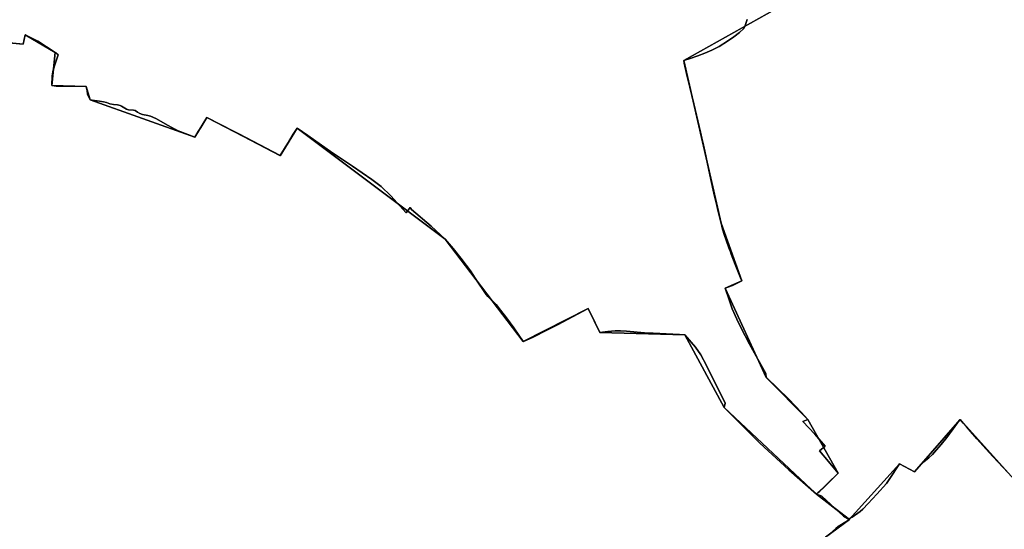
# Model space of a CAD drawing. Units: inches. Extents: x 48930 to 106139, y 57015 to 138762.
# Drawn here: x 64029 to 65880, y 73808 to 74765 of the extents above; entities that cross this region are included whole.
import ezdxf

# ---------------------------------------------------------------- set-up
doc = ezdxf.new("R2010")
doc.units = ezdxf.units.IN
doc.header["$MEASUREMENT"] = 0
for name, color, linetype, lineweight in [('LIMADM_COMM_CADASTRALES', 10, 'Continuous', 25), ('LIMADM_COMMUNES', 10, 'Continuous', 25), ('LIMADM_GEN_COMM_CADASTRALES', 10, 'Continuous', 25), ('LIMADM_GEN_COMMUNES', 10, 'Continuous', 25), ('LIMADM_GEN_SECTIONS', 10, 'Continuous', 25), ('LIMADM_SECTIONS', 10, 'Continuous', 25)]:
    doc.layers.add(name, color=color, linetype=linetype, lineweight=lineweight)

# ---------------------------------------------------------------- blocks, each defined once
blk = doc.blocks.new('limadmin_ACAD_1_FMEBLOCK73')
at = {"layer": 'LIMADM_GEN_COMM_CADASTRALES'}
blk.add_lwpolyline([(58.29, 1458.6035), (-44.024, 1572.3315), (-129.692, 1473.6765), (-158.282, 1488.8365), (-252.294, 1384.4685), (-296.941, 1351.2825)], dxfattribs=at)
blk = doc.blocks.new('limadmin_ACAD_1_FMEBLOCK101')
at = {"layer": 'LIMADM_GEN_COMM_CADASTRALES'}
blk.add_lwpolyline([(-2743.266, -1042.3525), (-2723.283, -1301.8525), (-2788.499, -1454.0575), (-2797.483, -1543.9885), (-2761.514, -1799.2515), (-2715.62, -1911.7395), (-2815.255, -1980.3535), (-2842.898, -2048.6455), (-3281.795, -2294.6835), (-3211.597, -2600.2305), (-3172.718, -2708.3965), (-3204.076, -2722.1835), (-3126.713, -2889.5135), (-3048.413, -2968.9235), (-2991.463, -3069.4405), (-3032.115, -3108.7135), (-2970.5, -3156.2005), (-2876.488, -3051.8325), (-2847.898, -3066.9925), (-2762.23, -2968.3375), (-2659.916, -3082.0655)], dxfattribs=at)
blk = doc.blocks.new('limadmin_ACAD_1_FMEBLOCK103')
at = {"layer": 'LIMADM_GEN_COMM_CADASTRALES'}
blk.add_lwpolyline([(2566.7935, -1985.069), (2611.4405, -1951.883), (2549.8255, -1904.396), (2590.4775, -1865.123), (2533.5275, -1764.606), (2455.2275, -1685.196), (2377.8645, -1517.866), (2409.2225, -1504.079), (2370.3435, -1395.913), (2300.1455, -1090.366), (2739.0425, -844.328)], dxfattribs=at)
blk = doc.blocks.new('limadmin_ACAD_1_FMEBLOCK160')
at = {"layer": 'LIMADM_GEN_SECTIONS'}
blk.add_lwpolyline([(-121.3265, -1503.9225), (-68.5415, -1509.2505), (-64.3995, -1491.6895), (-8.0265, -1524.4905), (-14.2855, -1586.7815), (50.0285, -1588.4315), (57.2095, -1613.6325), (253.9115, -1683.7365), (276.8925, -1646.5765), (414.5545, -1718.3955), (446.2195, -1666.7085), (724.4825, -1875.3905), (871.3855, -2067.2885), (993.4015, -2005.0375), (1015.1045, -2050.5075), (1175.0285, -2054.5165), (1248.7175, -2190.9815), (1422.5105, -2353.7605), (1463.1625, -2314.4875), (1406.2125, -2213.9705), (1327.9125, -2134.5605), (1250.5495, -1967.2305), (1281.9075, -1953.4435), (1243.0285, -1845.2775), (1172.8305, -1539.7305), (1611.7275, -1293.6925)], dxfattribs=at)
blk = doc.blocks.new('limadmin_ACAD_1_FMEBLOCK330')
at = {"layer": 'LIMADM_GEN_SECTIONS'}
blk.add_lwpolyline([(1048.8, -141), (1093.5, -107.8), (1031.8, -60.3), (858, 102.4), (784.4, 238.9), (624.4, 242.9), (602.7, 288.4), (480.7, 226.1), (333.8, 418), (55.6, 626.7), (23.9, 575), (-113.8, 646.8), (-136.8, 609.7), (-333.5, 679.8), (-340.6, 705), (-405, 706.6), (-398.7, 768.9), (-455.1, 801.7), (-459.2, 784.2), (-512, 789.5)], dxfattribs=at)
blk = doc.blocks.new('limadmin_ACAD_1_FMEBLOCK374')
at = {"layer": 'LIMADM_GEN_SECTIONS'}
blk.add_lwpolyline([(-789.79, -76.8475), (-769.807, -336.3475), (-835.023, -488.5525), (-844.007, -578.4835), (-808.038, -833.7465), (-762.144, -946.2345), (-861.779, -1014.8485), (-889.422, -1083.1405), (-1328.319, -1329.1785), (-1258.121, -1634.7255), (-1219.242, -1742.8915), (-1250.6, -1756.6785), (-1173.237, -1924.0085), (-1094.937, -2003.4185), (-1037.987, -2103.9355), (-1078.639, -2143.2085), (-1017.024, -2190.6955), (-923.012, -2086.3275), (-894.422, -2101.4875), (-808.754, -2002.8325), (-706.44, -2116.5605)], dxfattribs=at)
blk = doc.blocks.new('limadmin_ACAD_1_FMEBLOCK380')
at = {"layer": 'LIMADM_GEN_SECTIONS'}
blk.add_lwpolyline([(501.7785, 1705.009), (399.4645, 1818.737), (313.7965, 1720.082), (285.2065, 1735.242), (191.1945, 1630.874), (146.5475, 1597.688), (141.9435, 1557.776), (89.6925, 1544.909), (84.6495, 1524.39), (37.9695, 1490.492), (19.0905, 1497.373), (-27.3785, 1459.218), (-148.3335, 1422.955), (-204.0415, 1376.674), (-303.7695, 1164.339), (-296.6435, 980.649), (-353.3815, 967.721), (-444.1025, 917.295), (-467.4725, 954.254), (-607.0045, 855.075), (-488.8685, 732.737), (-167.1555, 469.443)], dxfattribs=at)
blk = doc.blocks.new('limadmin_ACAD_1_FMEBLOCK740')
at = {"layer": 'LIMADM_GEN_COMMUNES'}
blk.add_lwpolyline([(58.29, 1458.6035), (-44.024, 1572.3315), (-129.692, 1473.6765), (-158.282, 1488.8365), (-252.294, 1384.4685), (-296.941, 1351.2825)], dxfattribs=at)
blk = doc.blocks.new('limadmin_ACAD_1_FMEBLOCK757')
at = {"layer": 'LIMADM_GEN_COMMUNES'}
blk.add_lwpolyline([(-2743.266, -1042.3525), (-2723.283, -1301.8525), (-2788.499, -1454.0575), (-2797.483, -1543.9885), (-2761.514, -1799.2515), (-2715.62, -1911.7395), (-2815.255, -1980.3535), (-2842.898, -2048.6455), (-3281.795, -2294.6835), (-3211.597, -2600.2305), (-3172.718, -2708.3965), (-3204.076, -2722.1835), (-3126.713, -2889.5135), (-3048.413, -2968.9235), (-2991.463, -3069.4405), (-3032.115, -3108.7135), (-2970.5, -3156.2005), (-2876.488, -3051.8325), (-2847.898, -3066.9925), (-2762.23, -2968.3375), (-2659.916, -3082.0655)], dxfattribs=at)
blk = doc.blocks.new('limadmin_ACAD_1_FMEBLOCK758')
at = {"layer": 'LIMADM_GEN_COMMUNES'}
blk.add_lwpolyline([(2566.7935, -1985.069), (2611.4405, -1951.883), (2549.8255, -1904.396), (2590.4775, -1865.123), (2533.5275, -1764.606), (2455.2275, -1685.196), (2377.8645, -1517.866), (2409.2225, -1504.079), (2370.3435, -1395.913), (2300.1455, -1090.366), (2739.0425, -844.328)], dxfattribs=at)
blk = doc.blocks.new('limadmin_ACAD_1_FMEBLOCK812')
at = {"layer": 'LIMADM_COMMUNES'}
blk.add_lwpolyline([(-3162.575, -2217.6595), (-3166.074, -2229.2005), (-3169.024, -2234.4585), (-3176.953, -2242.1715), (-3187.832, -2250.2345), (-3199.265, -2258.2975), (-3215.229, -2268.2155), (-3228.874, -2275.4015), (-3241.966, -2281.0105), (-3255.242, -2286.0945), (-3269.441, -2290.6515), (-3281.795, -2294.6835), (-3280.883, -2299.6945), (-3274.982, -2324.5855), (-3270.072, -2344.9885), (-3262.638, -2375.8825), (-3250.108, -2429.2475), (-3247.711, -2440.6415), (-3245.867, -2448.1785), (-3242.182, -2464.6035), (-3235, -2497.6365), (-3230.759, -2517.9695), (-3224.867, -2543.4835), (-3219.704, -2566.7965), (-3217.122, -2578.1895), (-3211.597, -2600.2305), (-3209.214, -2608.5885), (-3206.073, -2619.6055), (-3200.909, -2635.9075), (-3195.162, -2651.2645), (-3194.087, -2654.1375), (-3192.427, -2658.3435), (-3185.072, -2677.7215), (-3174.746, -2702.9625), (-3172.718, -2708.3965), (-3190.062, -2717.2755), (-3204.076, -2722.1835), (-3196.516, -2743.9195), (-3190.615, -2760.9225), (-3182.133, -2780.2035), (-3173.85, -2797.2875), (-3158.043, -2826.9945), (-3127.433, -2882.5605), (-3126.713, -2889.5135), (-3125.453, -2890.7145), (-3084.714, -2929.5515), (-3071.806, -2943.3995), (-3060.927, -2954.9685), (-3048.413, -2968.9235), (-3057.627, -2972.3045), (-3035.131, -2995.9675), (-3015.971, -3018.8185), (-3026.665, -3027.2325), (-3009.626, -3047.6635), (-2991.463, -3069.4405), (-2999.208, -3077.1535), (-3018.661, -3096.1205), (-3025.83, -3103.1105), (-3029.417, -3106.4005), (-3032.115, -3108.7135), (-3022.068, -3112.6205), (-2981.132, -3150.1325), (-2970.5, -3156.2005), (-2968.656, -3153.9895), (-2965.297, -3151.7265), (-2950.178, -3141.5515), (-2945.198, -3137.1205), (-2935.023, -3126.6525), (-2918.881, -3108.5815), (-2900.674, -3088.5215), (-2895.605, -3081.5825), (-2876.488, -3051.8325), (-2847.898, -3066.9925), (-2836.881, -3054.2795), (-2830.328, -3047.9405), (-2820.862, -3040.7515), (-2814.413, -3034.1295), (-2806.917, -3025.7715), (-2797.594, -3015.3745), (-2787.296, -3002.6985), (-2775.23, -2985.9535), (-2763.866, -2970.5545), (-2762.23, -2968.3375), (-2756.249, -2975.8145), (-2750.47, -2982.3735), (-2746.799, -2986.5405), (-2730.664, -3004.8545), (-2713.154, -3024.4105), (-2700.736, -3038.2805), (-2672.446, -3068.3475)], dxfattribs=at)
blk = doc.blocks.new('limadmin_ACAD_1_FMEBLOCK828')
at = {"layer": 'LIMADM_COMMUNES'}
blk.add_lwpolyline([(2580.5625, -1973.705), (2585.9445, -1969.138), (2590.3745, -1965.48), (2596.5085, -1961.141), (2609.5855, -1953.033), (2611.4405, -1951.883), (2600.8085, -1945.815), (2559.8725, -1908.303), (2549.8255, -1904.396), (2552.5235, -1902.083), (2556.1105, -1898.793), (2563.2795, -1891.803), (2582.7325, -1872.836), (2590.4775, -1865.123), (2572.3145, -1843.346), (2555.2755, -1822.915), (2565.9695, -1814.501), (2546.8095, -1791.65), (2524.3135, -1767.987), (2533.5275, -1764.606), (2521.0135, -1750.651), (2510.1345, -1739.082), (2497.2265, -1725.234), (2456.4875, -1686.397), (2455.2275, -1685.196), (2454.5075, -1678.243), (2423.8975, -1622.677), (2408.0905, -1592.97), (2399.8075, -1575.886), (2391.3255, -1556.605), (2385.4245, -1539.602), (2377.8645, -1517.866), (2391.8785, -1512.958), (2409.2225, -1504.079), (2407.1945, -1498.645), (2396.8685, -1473.404), (2389.5135, -1454.026), (2387.8535, -1449.82), (2386.7785, -1446.947), (2381.0315, -1431.59), (2375.8675, -1415.288), (2372.7265, -1404.271), (2370.3435, -1395.913), (2364.8185, -1373.872), (2362.2365, -1362.479), (2357.0735, -1339.166), (2351.1815, -1313.652), (2346.9405, -1293.319), (2339.7585, -1260.286), (2336.0735, -1243.861), (2334.2295, -1236.324), (2331.8325, -1224.93), (2319.3025, -1171.565), (2311.8685, -1140.671), (2306.9585, -1120.268), (2301.0575, -1095.377), (2300.1455, -1090.366), (2312.4995, -1086.334), (2326.6985, -1081.777), (2339.9745, -1076.693), (2353.0665, -1071.084), (2366.7115, -1063.898), (2382.6755, -1053.98), (2394.1085, -1045.917), (2404.9875, -1037.854), (2412.9165, -1030.141), (2415.8665, -1024.883), (2419.3655, -1013.342)], dxfattribs=at)
blk = doc.blocks.new('limadmin_ACAD_1_FMEBLOCK873')
at = {"layer": 'LIMADM_COMMUNES'}
blk.add_lwpolyline([(45.76, 1471.755), (17.47, 1501.822), (5.052, 1515.692), (-12.458, 1535.248), (-28.593, 1553.562), (-32.264, 1557.729), (-38.043, 1564.288), (-44.024, 1571.765), (-45.66, 1569.548), (-57.024, 1554.149), (-69.09, 1537.404), (-79.388, 1524.728), (-88.711, 1514.331), (-96.207, 1505.973), (-102.656, 1499.351), (-112.122, 1492.162), (-118.675, 1485.823), (-129.692, 1473.11), (-158.282, 1488.27), (-177.399, 1458.52), (-182.468, 1451.581), (-200.675, 1431.521), (-216.817, 1413.45), (-226.992, 1402.982), (-231.972, 1398.551), (-247.091, 1388.376), (-250.45, 1386.113), (-252.294, 1383.902), (-254.149, 1382.752), (-267.226, 1374.644), (-273.36, 1370.305), (-277.79, 1366.647), (-283.172, 1362.08)], dxfattribs=at)

msp = doc.modelspace()

# ---------------------------------------------------------------- linework, layer by layer
at = {"layer": 'LIMADM_COMM_CADASTRALES'}
for points in [[(65557.703, 73805.13), (65563.085, 73809.697), (65567.515, 73813.355), (65573.649, 73817.694), (65586.726, 73825.802), (65588.581, 73826.952), (65577.949, 73833.02), (65537.013, 73870.532), (65526.966, 73874.439), (65529.664, 73876.752), (65533.251, 73880.042), (65540.42, 73887.032), (65559.873, 73905.999), (65567.618, 73913.712), (65549.455, 73935.489), (65532.416, 73955.92), (65543.11, 73964.334), (65523.95, 73987.185), (65501.454, 74010.848), (65510.668, 74014.229), (65498.154, 74028.184), (65487.275, 74039.753), (65474.367, 74053.601), (65433.628, 74092.438), (65432.368, 74093.639), (65431.648, 74100.592), (65401.038, 74156.158), (65385.231, 74185.865), (65376.948, 74202.949), (65368.466, 74222.23), (65362.565, 74239.233), (65355.005, 74260.969), (65369.019, 74265.877), (65386.363, 74274.756), (65384.335, 74280.19), (65374.009, 74305.431), (65366.654, 74324.809), (65364.994, 74329.015), (65363.919, 74331.888), (65358.172, 74347.245), (65353.008, 74363.547), (65349.867, 74374.564), (65347.484, 74382.922), (65341.959, 74404.963), (65339.377, 74416.356), (65334.214, 74439.669), (65328.322, 74465.183), (65324.081, 74485.516), (65316.899, 74518.549), (65313.214, 74534.974), (65311.37, 74542.511), (65308.973, 74553.905), (65296.443, 74607.27), (65289.009, 74638.164), (65284.099, 74658.567), (65278.198, 74683.458), (65277.286, 74688.469), (65289.64, 74692.501), (65303.839, 74697.058), (65317.115, 74702.142), (65330.207, 74707.751), (65343.852, 74714.937), (65359.816, 74724.855), (65371.249, 74732.918), (65382.128, 74740.981), (65390.057, 74748.694), (65393.007, 74753.952), (65396.506, 74765.493)], [(65396.506, 74765.493), (65393.007, 74753.952), (65390.057, 74748.694), (65382.128, 74740.981), (65371.249, 74732.918), (65359.816, 74724.855), (65343.852, 74714.937), (65330.207, 74707.751), (65317.115, 74702.142), (65303.839, 74697.058), (65289.64, 74692.501), (65277.286, 74688.469), (65278.198, 74683.458), (65284.099, 74658.567), (65289.009, 74638.164), (65296.443, 74607.27), (65308.973, 74553.905), (65311.37, 74542.511), (65313.214, 74534.974), (65316.899, 74518.549), (65324.081, 74485.516), (65328.322, 74465.183), (65334.214, 74439.669), (65339.377, 74416.356), (65341.959, 74404.963), (65347.484, 74382.922), (65349.867, 74374.564), (65353.008, 74363.547), (65358.172, 74347.245), (65363.919, 74331.888), (65364.994, 74329.015), (65366.654, 74324.809), (65374.009, 74305.431), (65384.335, 74280.19), (65386.363, 74274.756), (65369.019, 74265.877), (65355.005, 74260.969), (65362.565, 74239.233), (65368.466, 74222.23), (65376.948, 74202.949), (65385.231, 74185.865), (65401.038, 74156.158), (65431.648, 74100.592), (65432.368, 74093.639), (65433.628, 74092.438), (65474.367, 74053.601), (65487.275, 74039.753), (65498.154, 74028.184), (65510.668, 74014.229), (65501.454, 74010.848), (65523.95, 73987.185), (65543.11, 73964.334), (65532.416, 73955.92), (65549.455, 73935.489), (65567.618, 73913.712), (65559.873, 73905.999), (65540.42, 73887.032), (65533.251, 73880.042), (65529.664, 73876.752), (65526.966, 73874.439), (65537.013, 73870.532), (65577.949, 73833.02), (65588.581, 73826.952), (65590.425, 73829.163), (65593.784, 73831.426), (65608.903, 73841.601), (65613.883, 73846.032), (65624.058, 73856.5), (65640.2, 73874.571), (65658.407, 73894.631), (65663.476, 73901.57), (65682.593, 73931.32), (65711.183, 73916.16), (65722.2, 73928.873), (65728.753, 73935.212), (65738.219, 73942.401), (65744.668, 73949.023), (65752.164, 73957.381), (65761.487, 73967.778), (65771.785, 73980.454), (65783.851, 73997.199), (65795.215, 74012.598), (65796.851, 74014.815), (65802.832, 74007.338), (65808.611, 74000.779), (65812.282, 73996.612), (65828.417, 73978.298), (65845.927, 73958.742), (65858.345, 73944.872), (65886.635, 73914.805)], [(65886.635, 73914.805), (65858.345, 73944.872), (65845.927, 73958.742), (65828.417, 73978.298), (65812.282, 73996.612), (65808.611, 74000.779), (65802.832, 74007.338), (65796.851, 74014.815), (65795.215, 74012.598), (65783.851, 73997.199), (65771.785, 73980.454), (65761.487, 73967.778), (65752.164, 73957.381), (65744.668, 73949.023), (65738.219, 73942.401), (65728.753, 73935.212), (65722.2, 73928.873), (65711.183, 73916.16), (65682.593, 73931.32), (65663.476, 73901.57), (65658.407, 73894.631), (65640.2, 73874.571), (65624.058, 73856.5), (65613.883, 73846.032), (65608.903, 73841.601), (65593.784, 73831.426), (65590.425, 73829.163), (65588.581, 73826.952), (65586.726, 73825.802), (65573.649, 73817.694), (65567.515, 73813.355), (65563.085, 73809.697), (65557.703, 73805.13)]]:
    msp.add_lwpolyline(points, dxfattribs=at)
at = {"layer": 'LIMADM_SECTIONS'}
for points in [[(64008.929, 74721.637), (64035.914, 74718.949), (64040.056, 74736.51), (64045.037, 74734.224), (64063.297, 74724.531), (64080.01, 74714.332), (64096.429, 74703.709), (64097.497, 74702.784), (64101.693, 74699.149), (64096.206, 74682.343), (64092.674, 74670.303), (64090.486, 74659.37), (64090.17, 74641.418), (64098.004, 74640.389), (64104.004, 74640.347), (64106.004, 74640.333), (64128.963, 74640.171), (64154.484, 74639.768), (64155.956, 74631.449), (64157.167, 74625.56), (64158.565, 74620.837), (64161.665, 74614.567), (64165.389, 74614.186), (64179.208, 74612.172), (64186.772, 74610.67), (64192.307, 74609.433), (64198.959, 74607.031), (64205.813, 74605.687), (64213.473, 74604.953), (64218.177, 74603.976), (64220.865, 74602.753), (64227.181, 74598.719), (64230.273, 74597.008), (64234.036, 74596.153), (64243.443, 74595.419), (64246.4, 74594.441), (64250.566, 74591.508), (64255.135, 74589.063), (64260.511, 74587.107), (64270.456, 74585.151), (64275.429, 74583.807), (64285.498, 74579.524), (64308.698, 74566.476), (64322.272, 74558.898), (64324.154, 74557.797), (64353.394, 74546.663), (64358.367, 74544.463), (64363.787, 74553.228), (64369.567, 74562.573), (64375.591, 74572.314), (64381.348, 74581.623), (64432.687, 74555.464), (64441.223, 74550.949), (64480.957, 74529.932), (64519.01, 74509.804), (64522.775, 74515.95), (64528.997, 74526.106), (64532.631, 74532.038), (64543.681, 74550.075), (64550.675, 74561.491), (64570.992, 74547.711), (64613.597, 74517.738), (64655.013, 74489.788), (64691.489, 74465.159), (64708.766, 74451.811), (64727.213, 74434.616), (64755.89, 74402.269), (64763.522, 74412.731), (64765.769, 74408.613), (64802.638, 74377.343), (64828.938, 74352.809), (64843.999, 74335.716), (64858.241, 74317.397), (64876.562, 74293.466), (64885.636, 74280.071), (64906.078, 74249.322), (64909.18, 74245.589), (64924.781, 74230.255), (64932.97, 74219.885), (64944.357, 74205.466), (64951.288, 74195.875), (64957.844, 74186.805), (64959.317, 74184.686), (64975.841, 74160.911), (64976.223, 74161.083), (64993.021, 74168.642), (65022.57, 74183.344), (65040.459, 74192.245), (65097.857, 74223.162), (65102.92, 74212.839), (65119.56, 74177.692), (65134.614, 74179.652), (65148.25, 74180.824), (65158.632, 74181.086), (65169.869, 74180.499), (65203.951, 74177.511), (65219.726, 74176.637), (65269.248, 74173.893), (65279.484, 74173.683), (65299.318, 74150.396), (65309.668, 74135.639), (65319.985, 74115.826), (65355.228, 74044.936), (65353.173, 74037.218), (65420.606, 73970.074), (65474.845, 73920.268), (65526.966, 73874.439), (65529.664, 73876.752), (65533.251, 73880.042), (65540.42, 73887.032), (65559.873, 73905.999), (65567.618, 73913.712), (65549.455, 73935.489), (65532.416, 73955.92), (65543.11, 73964.334), (65523.95, 73987.185), (65501.454, 74010.848), (65510.668, 74014.229), (65498.154, 74028.184), (65487.275, 74039.753), (65474.367, 74053.601), (65433.628, 74092.438), (65432.368, 74093.639), (65431.648, 74100.592), (65401.038, 74156.158), (65385.231, 74185.865), (65376.948, 74202.949), (65368.466, 74222.23), (65362.565, 74239.233), (65355.005, 74260.969), (65369.019, 74265.877), (65386.363, 74274.756), (65384.335, 74280.19), (65374.009, 74305.431), (65366.654, 74324.809), (65364.994, 74329.015), (65363.919, 74331.888), (65358.172, 74347.245), (65353.008, 74363.547), (65349.867, 74374.564), (65347.484, 74382.922), (65341.959, 74404.963), (65339.377, 74416.356), (65334.214, 74439.669), (65328.322, 74465.183), (65324.081, 74485.516), (65316.899, 74518.549), (65313.214, 74534.974), (65311.37, 74542.511), (65308.973, 74553.905), (65296.443, 74607.27), (65289.009, 74638.164), (65284.099, 74658.567), (65278.198, 74683.458), (65277.286, 74688.469), (65289.64, 74692.501), (65303.839, 74697.058), (65317.115, 74702.142), (65330.207, 74707.751), (65343.852, 74714.937), (65359.816, 74724.855), (65371.249, 74732.918), (65382.128, 74740.981), (65390.057, 74748.694), (65393.007, 74753.952), (65396.506, 74765.493)], [(65396.506, 74765.493), (65393.007, 74753.952), (65390.057, 74748.694), (65382.128, 74740.981), (65371.249, 74732.918), (65359.816, 74724.855), (65343.852, 74714.937), (65330.207, 74707.751), (65317.115, 74702.142), (65303.839, 74697.058), (65289.64, 74692.501), (65277.286, 74688.469), (65278.198, 74683.458), (65284.099, 74658.567), (65289.009, 74638.164), (65296.443, 74607.27), (65308.973, 74553.905), (65311.37, 74542.511), (65313.214, 74534.974), (65316.899, 74518.549), (65324.081, 74485.516), (65328.322, 74465.183), (65334.214, 74439.669), (65339.377, 74416.356), (65341.959, 74404.963), (65347.484, 74382.922), (65349.867, 74374.564), (65353.008, 74363.547), (65358.172, 74347.245), (65363.919, 74331.888), (65364.994, 74329.015), (65366.654, 74324.809), (65374.009, 74305.431), (65384.335, 74280.19), (65386.363, 74274.756), (65369.019, 74265.877), (65355.005, 74260.969), (65362.565, 74239.233), (65368.466, 74222.23), (65376.948, 74202.949), (65385.231, 74185.865), (65401.038, 74156.158), (65431.648, 74100.592), (65432.368, 74093.639), (65433.628, 74092.438), (65474.367, 74053.601), (65487.275, 74039.753), (65498.154, 74028.184), (65510.668, 74014.229), (65501.454, 74010.848), (65523.95, 73987.185), (65543.11, 73964.334), (65532.416, 73955.92), (65549.455, 73935.489), (65567.618, 73913.712), (65559.873, 73905.999), (65540.42, 73887.032), (65533.251, 73880.042), (65529.664, 73876.752), (65526.966, 73874.439), (65537.013, 73870.532), (65577.949, 73833.02), (65588.581, 73826.952), (65590.425, 73829.163), (65593.784, 73831.426), (65608.903, 73841.601), (65613.883, 73846.032), (65624.058, 73856.5), (65640.2, 73874.571), (65658.407, 73894.631), (65663.476, 73901.57), (65682.593, 73931.32), (65711.183, 73916.16), (65722.2, 73928.873), (65728.753, 73935.212), (65738.219, 73942.401), (65744.668, 73949.023), (65752.164, 73957.381), (65761.487, 73967.778), (65771.785, 73980.454), (65783.851, 73997.199), (65795.215, 74012.598), (65796.851, 74014.815), (65802.832, 74007.338), (65808.611, 74000.779), (65812.282, 73996.612), (65828.417, 73978.298), (65845.927, 73958.742), (65858.345, 73944.872), (65886.635, 73914.805)], [(65557.703, 73805.13), (65563.085, 73809.697), (65567.515, 73813.355), (65573.649, 73817.694), (65586.726, 73825.802), (65588.581, 73826.952), (65577.949, 73833.02), (65537.013, 73870.532), (65526.966, 73874.439), (65474.845, 73920.268), (65420.606, 73970.074), (65353.173, 74037.218), (65355.228, 74044.936), (65319.985, 74115.826), (65309.668, 74135.639), (65299.318, 74150.396), (65279.484, 74173.683), (65269.248, 74173.893), (65219.726, 74176.637), (65203.951, 74177.511), (65169.869, 74180.499), (65158.632, 74181.086), (65148.25, 74180.824), (65134.614, 74179.652), (65119.56, 74177.692), (65102.92, 74212.839), (65097.857, 74223.162), (65040.459, 74192.245), (65022.57, 74183.344), (64993.021, 74168.642), (64976.223, 74161.083), (64975.841, 74160.911), (64959.317, 74184.686), (64957.844, 74186.805), (64951.288, 74195.875), (64944.357, 74205.466), (64932.97, 74219.885), (64924.781, 74230.255), (64909.18, 74245.589), (64906.078, 74249.322), (64885.636, 74280.071), (64876.562, 74293.466), (64858.241, 74317.397), (64843.999, 74335.716), (64828.938, 74352.809), (64802.638, 74377.343), (64765.769, 74408.613), (64763.522, 74412.731), (64755.89, 74402.269), (64727.213, 74434.616), (64708.766, 74451.811), (64691.489, 74465.159), (64655.013, 74489.788), (64613.597, 74517.738), (64570.992, 74547.711), (64550.675, 74561.491), (64543.681, 74550.075), (64532.631, 74532.038), (64528.997, 74526.106), (64522.775, 74515.95), (64519.01, 74509.804), (64480.957, 74529.932), (64441.223, 74550.949), (64432.687, 74555.464), (64381.348, 74581.623), (64375.591, 74572.314), (64369.567, 74562.573), (64363.787, 74553.228), (64358.367, 74544.463), (64353.394, 74546.663), (64324.154, 74557.797), (64322.272, 74558.898), (64308.698, 74566.476), (64285.498, 74579.524), (64275.429, 74583.807), (64270.456, 74585.151), (64260.511, 74587.107), (64255.135, 74589.063), (64250.566, 74591.508), (64246.4, 74594.441), (64243.443, 74595.419), (64234.036, 74596.153), (64230.273, 74597.008), (64227.181, 74598.719), (64220.865, 74602.753), (64218.177, 74603.976), (64213.473, 74604.953), (64205.813, 74605.687), (64198.959, 74607.031), (64192.307, 74609.433), (64186.772, 74610.67), (64179.208, 74612.172), (64165.389, 74614.186), (64161.665, 74614.567), (64158.565, 74620.837), (64157.167, 74625.56), (64155.956, 74631.449), (64154.484, 74639.768), (64128.963, 74640.171), (64106.004, 74640.333), (64104.004, 74640.347), (64098.004, 74640.389), (64090.17, 74641.418), (64090.486, 74659.37), (64092.674, 74670.303), (64096.206, 74682.343), (64101.693, 74699.149), (64097.497, 74702.784), (64096.429, 74703.709), (64080.01, 74714.332), (64063.297, 74724.531), (64045.037, 74734.224), (64040.056, 74736.51), (64035.914, 74718.949), (64008.929, 74721.637)], [(65886.635, 73914.805), (65858.345, 73944.872), (65845.927, 73958.742), (65828.417, 73978.298), (65812.282, 73996.612), (65808.611, 74000.779), (65802.832, 74007.338), (65796.851, 74014.815), (65795.215, 74012.598), (65783.851, 73997.199), (65771.785, 73980.454), (65761.487, 73967.778), (65752.164, 73957.381), (65744.668, 73949.023), (65738.219, 73942.401), (65728.753, 73935.212), (65722.2, 73928.873), (65711.183, 73916.16), (65682.593, 73931.32), (65663.476, 73901.57), (65658.407, 73894.631), (65640.2, 73874.571), (65624.058, 73856.5), (65613.883, 73846.032), (65608.903, 73841.601), (65593.784, 73831.426), (65590.425, 73829.163), (65588.581, 73826.952), (65586.726, 73825.802), (65573.649, 73817.694), (65567.515, 73813.355), (65563.085, 73809.697), (65557.703, 73805.13)]]:
    msp.add_lwpolyline(points, dxfattribs=at)

# ---------------------------------------------------------------- block references
at = {"layer": 'LIMADM_COMMUNES'}
for name, p in [('limadmin_ACAD_1_FMEBLOCK812', (68559.081, 76983.152)), ('limadmin_ACAD_1_FMEBLOCK828', (62977.141, 75778.835)), ('limadmin_ACAD_1_FMEBLOCK873', (65840.875, 72443.05))]:
    msp.add_blockref(name, p, dxfattribs=at)
at = {"layer": 'LIMADM_GEN_COMM_CADASTRALES'}
for name, p in [('limadmin_ACAD_1_FMEBLOCK101', (68559.081, 76983.152)), ('limadmin_ACAD_1_FMEBLOCK103', (62977.141, 75778.835)), ('limadmin_ACAD_1_FMEBLOCK73', (65840.875, 72442.484))]:
    msp.add_blockref(name, p, dxfattribs=at)
at = {"layer": 'LIMADM_GEN_COMMUNES'}
for name, p in [('limadmin_ACAD_1_FMEBLOCK757', (68559.081, 76983.152)), ('limadmin_ACAD_1_FMEBLOCK758', (62977.141, 75778.835)), ('limadmin_ACAD_1_FMEBLOCK740', (65840.875, 72442.484))]:
    msp.add_blockref(name, p, dxfattribs=at)
at = {"layer": 'LIMADM_GEN_SECTIONS'}
for name, p in [('limadmin_ACAD_1_FMEBLOCK160', (64104.456, 76228.2)), ('limadmin_ACAD_1_FMEBLOCK374', (66605.605, 76017.647)), ('limadmin_ACAD_1_FMEBLOCK330', (64495.124, 73934.777)), ('limadmin_ACAD_1_FMEBLOCK380', (65397.387, 72196.078))]:
    msp.add_blockref(name, p, dxfattribs=at)

doc.saveas('drawing.dxf')
